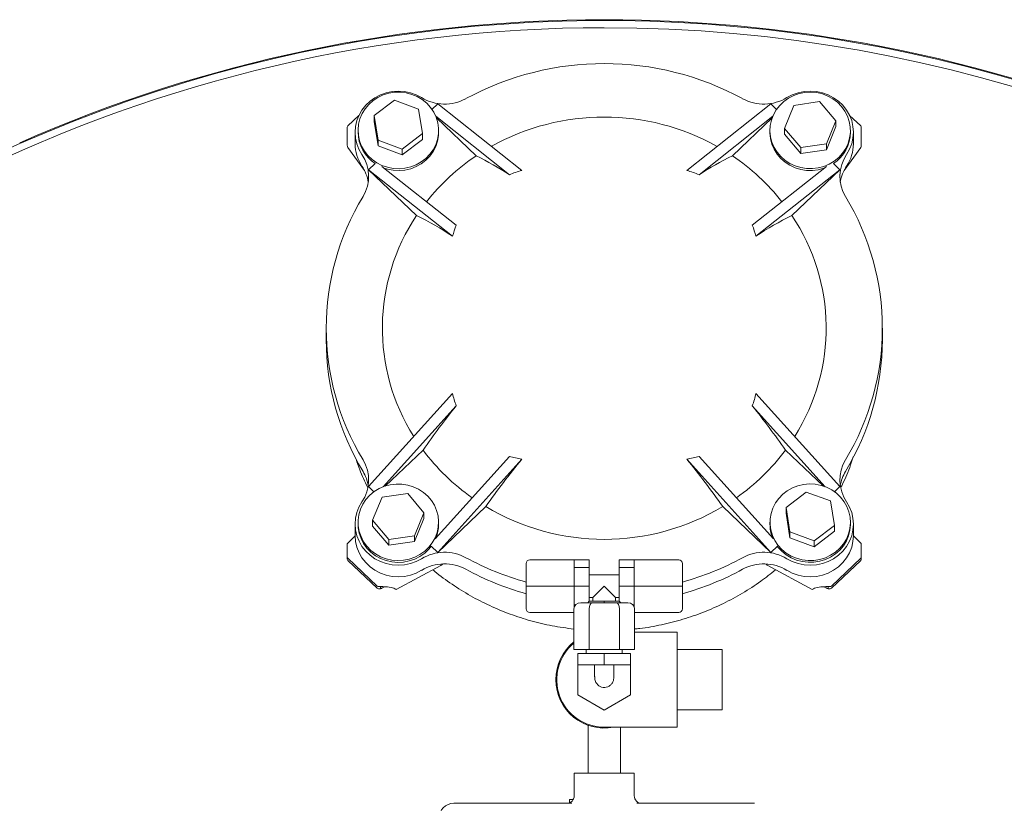
# Model space of a CAD drawing. Units: inches. Extents: x 0.1 to 22.1, y 0.1 to 17.1.
# Drawn here: x 11.6 to 12.3, y 13.4 to 14 of the extents above; entities that cross this region are included whole.
import ezdxf

# ---------------------------------------------------------------- set-up
doc = ezdxf.new("R2010")
doc.units = ezdxf.units.IN
doc.header["$MEASUREMENT"] = 0

msp = doc.modelspace()

# ---------------------------------------------------------------- linework, layer by layer
at = {"color": 7, "linetype": 'Continuous', "lineweight": 15}
for p, q in [((11.83599, 13.91012), (11.85002, 13.92084)), ((11.85002, 13.92084), (11.86679, 13.91464)), ((12.12691, 13.91727), (12.1447, 13.91987)), ((12.1447, 13.91987), (12.15596, 13.90653)), ((11.86679, 13.91464), (11.86953, 13.89772)), ((11.88003, 13.91822), (11.87607, 13.91445)), ((11.88003, 13.91822), (11.93824, 13.87211)), ((12.11091, 13.91822), (12.0527, 13.87211)), ((12.11091, 13.91822), (12.11487, 13.91445)), ((12.12039, 13.90132), (12.12691, 13.91727)), ((11.81777, 13.90298), (11.82542, 13.91025)), ((11.83873, 13.89321), (11.83599, 13.91012)), ((11.83599, 13.90609), (11.83599, 13.91012)), ((11.83873, 13.88918), (11.83599, 13.90609)), ((11.87869, 13.90966), (11.92972, 13.86923)), ((11.8791, 13.9086), (11.90672, 13.88233)), ((12.11225, 13.90966), (12.06122, 13.86923)), ((12.08422, 13.88233), (12.11184, 13.9086)), ((12.15596, 13.90653), (12.14945, 13.89058)), ((12.15596, 13.9025), (12.15596, 13.90653)), ((12.16552, 13.91025), (12.17317, 13.90298)), ((11.8174, 13.90074), (11.8174, 13.90214)), ((11.8174, 13.88971), (11.8174, 13.90074)), ((11.82487, 13.89989), (11.82487, 13.89863)), ((11.88065, 13.89863), (11.88065, 13.89989)), ((12.11029, 13.89989), (12.11029, 13.89863)), ((12.12039, 13.89729), (12.12039, 13.90132)), ((12.13166, 13.88797), (12.12039, 13.90132)), ((12.15596, 13.9025), (12.14945, 13.88655)), ((12.16607, 13.89863), (12.16607, 13.89989)), ((12.17353, 13.90214), (12.17353, 13.90074)), ((12.17353, 13.90074), (12.17353, 13.88971)), ((11.82281, 13.89863), (11.82281, 13.89058)), ((11.83873, 13.88918), (11.83873, 13.89321)), ((11.8555, 13.88701), (11.83873, 13.89321)), ((11.86953, 13.89772), (11.8555, 13.88701)), ((11.86953, 13.89369), (11.8555, 13.88298)), ((11.86953, 13.89369), (11.86953, 13.89772)), ((12.13166, 13.88394), (12.12039, 13.89729)), ((12.16813, 13.89058), (12.16813, 13.89863)), ((11.82934, 13.87214), (11.81775, 13.88797)), ((11.8555, 13.88298), (11.83873, 13.88918)), ((11.8555, 13.88298), (11.8555, 13.88701)), ((12.14945, 13.89058), (12.13166, 13.88797)), ((12.13166, 13.88394), (12.13166, 13.88797)), ((12.14945, 13.88655), (12.13166, 13.88394)), ((12.14945, 13.88655), (12.14945, 13.89058)), ((12.17319, 13.88797), (12.1616, 13.87214)), ((11.83215, 13.87269), (11.83665, 13.87697)), ((11.86546, 13.84101), (11.83215, 13.87269)), ((11.83215, 13.87269), (11.89036, 13.82658)), ((11.8414, 13.87499), (11.89289, 13.83421)), ((12.14954, 13.87499), (12.09805, 13.83421)), ((12.15879, 13.87269), (12.10057, 13.82658)), ((12.15879, 13.87269), (12.12547, 13.84101)), ((12.14772, 13.8737), (12.14806, 13.87382)), ((12.15879, 13.87269), (12.15428, 13.87697)), ((11.80276, 13.7629), (11.80276, 13.75485)), ((12.18818, 13.75485), (12.18818, 13.7629)), ((11.83215, 13.65311), (11.89036, 13.71772)), ((12.15879, 13.65311), (12.10057, 13.71772)), ((11.84235, 13.65305), (11.89289, 13.70914)), ((12.14858, 13.65305), (12.09805, 13.70914)), ((11.8436, 13.65349), (11.86989, 13.6785)), ((11.87823, 13.61696), (11.92972, 13.67411)), ((12.11271, 13.61696), (12.06122, 13.67411)), ((12.12104, 13.6785), (12.14733, 13.65349)), ((11.88003, 13.60758), (11.93824, 13.67219)), ((12.11091, 13.60758), (12.0527, 13.67219)), ((11.83215, 13.65311), (11.83589, 13.64956)), ((12.15879, 13.65311), (12.15505, 13.64956)), ((11.84149, 13.64582), (11.85928, 13.64842)), ((11.85928, 13.64842), (11.87054, 13.63508)), ((12.12141, 13.63867), (12.13544, 13.64939)), ((12.13544, 13.64939), (12.15221, 13.64319)), ((11.83497, 13.62986), (11.84149, 13.64582)), ((12.15221, 13.64319), (12.15495, 13.62627)), ((11.87054, 13.63508), (11.86402, 13.61913)), ((11.87054, 13.63105), (11.87054, 13.63508)), ((11.91334, 13.63926), (11.88003, 13.60758)), ((12.11091, 13.60758), (12.07759, 13.63926)), ((12.12415, 13.62176), (12.12141, 13.63867)), ((12.12141, 13.63464), (12.12141, 13.63867)), ((12.12415, 13.61773), (12.12141, 13.63464)), ((11.82281, 13.62717), (11.82281, 13.61913)), ((11.82487, 13.62844), (11.82487, 13.62717)), ((11.83497, 13.62583), (11.83497, 13.62986)), ((11.84624, 13.61652), (11.83497, 13.62986)), ((11.84624, 13.61249), (11.83497, 13.62583)), ((11.87054, 13.63105), (11.86402, 13.6151)), ((11.88065, 13.62717), (11.88065, 13.62844)), ((12.11029, 13.62844), (12.11029, 13.62717)), ((12.15495, 13.62627), (12.14092, 13.61556)), ((12.15495, 13.62224), (12.15495, 13.62627)), ((12.16607, 13.62717), (12.16607, 13.62844)), ((12.16813, 13.61913), (12.16813, 13.62717)), ((11.82281, 13.61895), (11.81745, 13.61385)), ((11.86402, 13.61913), (11.84624, 13.61652)), ((11.86402, 13.6151), (11.86402, 13.61913)), ((12.12415, 13.61773), (12.12415, 13.62176)), ((12.14092, 13.61556), (12.12415, 13.62176)), ((12.15495, 13.62224), (12.14092, 13.61153)), ((12.17349, 13.61385), (12.16813, 13.61895)), ((11.8174, 13.60575), (11.8174, 13.61373)), ((11.84624, 13.61249), (11.84624, 13.61652)), ((11.86402, 13.6151), (11.84624, 13.61249)), ((12.11197, 13.6181), (12.1122, 13.61753)), ((12.14092, 13.61153), (12.12415, 13.61773)), ((12.14092, 13.61153), (12.14092, 13.61556)), ((12.17353, 13.61373), (12.17353, 13.60575)), ((11.8174, 13.60435), (11.8174, 13.60575)), ((11.88003, 13.60758), (11.87553, 13.61186)), ((12.11091, 13.60758), (12.11541, 13.61186)), ((12.17353, 13.60575), (12.17353, 13.60435)), ((11.8174, 13.60435), (11.8174, 13.60283)), ((11.83803, 13.58424), (11.81777, 13.60351)), ((11.83803, 13.58272), (11.81777, 13.60199)), ((11.9413, 13.58418), (11.9413, 13.5998)), ((11.94391, 13.60241), (11.97464, 13.60241)), ((11.97464, 13.60241), (11.97464, 13.6025)), ((11.97464, 13.6025), (11.98505, 13.6025)), ((11.97464, 13.58418), (11.97464, 13.60241)), ((11.98505, 13.59713), (11.98505, 13.6025)), ((12.0163, 13.6025), (12.00589, 13.6025)), ((12.00589, 13.59713), (12.00589, 13.6025)), ((12.0163, 13.60241), (12.0163, 13.6025)), ((12.0163, 13.58418), (12.0163, 13.60241)), ((12.04703, 13.60241), (12.0163, 13.60241)), ((12.04964, 13.5998), (12.04964, 13.58418)), ((12.17317, 13.60351), (12.15291, 13.58424)), ((12.17317, 13.60199), (12.15291, 13.58272)), ((12.17353, 13.60283), (12.17353, 13.60435)), ((11.88211, 13.59839), (11.85137, 13.5819)), ((11.97464, 13.59713), (11.98505, 13.59713)), ((11.98505, 13.58418), (11.98505, 13.59713)), ((12.00589, 13.59199), (11.98505, 13.59199)), ((12.0163, 13.59713), (12.00589, 13.59713)), ((12.00589, 13.58418), (12.00589, 13.59713)), ((12.13957, 13.5819), (12.10883, 13.59839)), ((11.84039, 13.58389), (11.83891, 13.58389)), ((11.84039, 13.58237), (11.83891, 13.58237)), ((11.84039, 13.58237), (11.84039, 13.58389)), ((11.84265, 13.58338), (11.84532, 13.58363)), ((11.9413, 13.58418), (11.94391, 13.58418)), ((11.9413, 13.56855), (11.9413, 13.58418)), ((11.94391, 13.58418), (11.97464, 13.58418)), ((11.97464, 13.56979), (11.97464, 13.58418)), ((11.97464, 13.58418), (11.98505, 13.58418)), ((11.98505, 13.57376), (11.98505, 13.58418)), ((11.99547, 13.58418), (11.98766, 13.57637)), ((12.00328, 13.57637), (11.99547, 13.58418)), ((12.0163, 13.58418), (12.00589, 13.58418)), ((12.00589, 13.57376), (12.00589, 13.58418)), ((12.0163, 13.56979), (12.0163, 13.58418)), ((12.04703, 13.58418), (12.0163, 13.58418)), ((12.04964, 13.58418), (12.04703, 13.58418)), ((12.04964, 13.58418), (12.04964, 13.56855)), ((12.14562, 13.58363), (12.14829, 13.58338)), ((12.15055, 13.58389), (12.15055, 13.58237)), ((12.15203, 13.58389), (12.15055, 13.58389)), ((12.15203, 13.58237), (12.15055, 13.58237)), ((11.97464, 13.57122), (11.97554, 13.57122)), ((11.97923, 13.57272), (11.98735, 13.57272)), ((11.98505, 13.57376), (11.98401, 13.57272)), ((11.98505, 13.57637), (11.98766, 13.57637)), ((11.99547, 13.57376), (11.98505, 13.57376)), ((11.98735, 13.57272), (12.00359, 13.57272)), ((11.98766, 13.57637), (11.98766, 13.57376)), ((11.99547, 13.57272), (11.99547, 13.57376)), ((12.00589, 13.57376), (11.99547, 13.57376)), ((12.00328, 13.57376), (12.00328, 13.57637)), ((12.00328, 13.57637), (12.00589, 13.57637)), ((12.00359, 13.57272), (12.01171, 13.57272)), ((12.00589, 13.57376), (12.00693, 13.57272)), ((12.0163, 13.57122), (12.0154, 13.57122)), ((11.94391, 13.56595), (11.97442, 13.56595)), ((11.97442, 13.56855), (11.97442, 13.54022)), ((11.98494, 13.56855), (11.98494, 13.54022)), ((12.00599, 13.56855), (12.00599, 13.54022)), ((12.01652, 13.56855), (12.01652, 13.54022)), ((12.04703, 13.56595), (12.01652, 13.56595)), ((12.01652, 13.5523), (12.04589, 13.5523)), ((12.04589, 13.5523), (12.04589, 13.48647)), ((11.97442, 13.54022), (11.98494, 13.54022)), ((11.97724, 13.5297), (11.97724, 13.53762)), ((11.97724, 13.53762), (11.99547, 13.53762)), ((11.98297, 13.54022), (11.98297, 13.53762)), ((11.98494, 13.54022), (12.00599, 13.54022)), ((11.99547, 13.5297), (11.99547, 13.53762)), ((11.99547, 13.53762), (12.0137, 13.53762)), ((12.00599, 13.54022), (12.01652, 13.54022)), ((12.00797, 13.53762), (12.00797, 13.54022)), ((12.0137, 13.5297), (12.0137, 13.53762)), ((12.07714, 13.54022), (12.04589, 13.54022)), ((12.07714, 13.54022), (12.07714, 13.49855)), ((11.97724, 13.5297), (11.99547, 13.5297)), ((11.97724, 13.50886), (11.97724, 13.5297)), ((11.9888, 13.52961), (11.9888, 13.52126)), ((11.99547, 13.5297), (12.0137, 13.5297)), ((12.00214, 13.52125), (12.00214, 13.52965)), ((12.0137, 13.5297), (12.0137, 13.50886)), ((11.99547, 13.49834), (11.97724, 13.50886)), ((12.0137, 13.50886), (11.99547, 13.49834)), ((12.04589, 13.49855), (12.07714, 13.49855)), ((11.98422, 13.48779), (11.98422, 13.4546)), ((12.04589, 13.48647), (11.99547, 13.48647)), ((12.00672, 13.4546), (12.00672, 13.48647)), ((11.97464, 13.4546), (11.97464, 13.43897)), ((11.97464, 13.4546), (12.0163, 13.4546)), ((12.0163, 13.43897), (12.0163, 13.4546)), ((11.97129, 13.43637), (11.97129, 13.43411)), ((11.8913, 13.43376), (11.973, 13.43376)), ((12.01793, 13.43376), (12.09964, 13.43376))]:
    msp.add_line(p, q, dxfattribs=at)
at = {"color": 7, "linetype": 'Continuous', "lineweight": 15, "flags": 128}
for points in [[(11.86892, 13.92261), (11.86517, 13.92455), (11.86117, 13.92596), (11.85699, 13.92682), (11.85274, 13.92711), (11.84848, 13.92682), (11.84431, 13.92595), (11.84031, 13.92453), (11.83656, 13.92258), (11.83314, 13.92015), (11.83013, 13.91728), (11.82757, 13.91403), (11.82552, 13.91047), (11.82403, 13.90666), (11.82312, 13.9027), (11.82281, 13.89865), (11.82311, 13.8946), (11.82401, 13.89063), (11.8255, 13.88682), (11.82754, 13.88326)], [(11.87896, 13.90896), (11.8773, 13.9125), (11.8751, 13.91576), (11.87244, 13.91868), (11.86935, 13.92121), (11.86591, 13.92328), (11.86219, 13.92485), (11.85827, 13.92589), (11.85423, 13.92638), (11.85016, 13.9263), (11.84614, 13.92566), (11.84227, 13.92447), (11.83862, 13.92275), (11.83527, 13.92055), (11.83229, 13.91791), (11.82975, 13.91488), (11.8277, 13.91154), (11.82619, 13.90794), (11.82524, 13.90418), (11.82487, 13.90032), (11.82511, 13.89646), (11.82593, 13.89266), (11.82732, 13.88903), (11.82925, 13.88562), (11.83169, 13.88252), (11.83457, 13.87978), (11.83785, 13.87748), (11.84144, 13.87565), (11.84527, 13.87434), (11.84926, 13.87358), (11.85332, 13.87338), (11.85738, 13.87374), (11.86133, 13.87466), (11.8651, 13.87611), (11.86861, 13.87807), (11.87179, 13.8805), (11.87455, 13.88334), (11.87685, 13.88654), (11.87864, 13.89002), (11.87988, 13.89371), (11.88053, 13.89753), (11.8806, 13.9014), (11.88007, 13.90524), (11.87896, 13.90896)], [(12.14772, 13.87497), (12.15143, 13.87656), (12.15486, 13.87864), (12.15794, 13.88118), (12.16059, 13.88411), (12.16277, 13.88738), (12.16442, 13.89092), (12.16552, 13.89465), (12.16603, 13.89849), (12.16594, 13.90236), (12.16527, 13.90618), (12.16402, 13.90987), (12.16222, 13.91334), (12.1599, 13.91652), (12.15712, 13.91936), (12.15394, 13.92177), (12.15042, 13.92372), (12.14665, 13.92516), (12.14269, 13.92607), (12.13863, 13.92641), (12.13457, 13.92619), (12.13058, 13.92541), (12.12675, 13.92409), (12.12317, 13.92225), (12.11991, 13.91993), (12.11704, 13.91719), (12.11461, 13.91407), (12.11269, 13.91066), (12.11132, 13.90702), (12.11051, 13.90322), (12.1103, 13.89935), (12.11068, 13.8955), (12.11164, 13.89174), (12.11317, 13.88815), (12.11524, 13.88481), (12.11779, 13.8818), (12.12078, 13.87917), (12.12414, 13.87698), (12.1278, 13.87528), (12.13167, 13.8741), (12.13569, 13.87348), (12.13976, 13.87341), (12.1438, 13.87391), (12.14772, 13.87497)], [(12.16339, 13.88326), (12.16543, 13.88682), (12.16692, 13.89063), (12.16783, 13.8946), (12.16813, 13.89865), (12.16782, 13.9027), (12.16691, 13.90666), (12.16542, 13.91047), (12.16337, 13.91403), (12.16081, 13.91728), (12.15779, 13.92015), (12.15437, 13.92258), (12.15063, 13.92453), (12.14663, 13.92595), (12.14246, 13.92682), (12.1382, 13.92711), (12.13394, 13.92682), (12.12977, 13.92596), (12.12577, 13.92455), (12.12202, 13.92261)], [(11.84288, 13.87382), (11.84527, 13.87308), (11.84926, 13.87231), (11.85332, 13.87211), (11.85738, 13.87247), (11.86133, 13.87339), (11.8651, 13.87484), (11.86861, 13.87681), (11.87179, 13.87924), (11.87455, 13.88208), (11.87685, 13.88527), (11.87864, 13.88875), (11.87988, 13.89244), (11.88053, 13.89626), (11.88065, 13.89863)], [(12.11029, 13.89863), (12.1103, 13.89809), (12.11068, 13.89423), (12.11164, 13.89047), (12.11317, 13.88688), (12.11524, 13.88355), (12.11779, 13.88053), (12.12078, 13.8779), (12.12414, 13.87571), (12.1278, 13.87401), (12.13167, 13.87283), (12.13569, 13.87221), (12.13976, 13.87215), (12.1438, 13.87265), (12.14772, 13.8737)], [(11.84322, 13.65336), (11.83951, 13.65178), (11.83607, 13.64969), (11.833, 13.64716), (11.83034, 13.64422), (11.82817, 13.64095), (11.82651, 13.63741), (11.82542, 13.63368), (11.82491, 13.62984), (11.82499, 13.62597), (11.82567, 13.62215), (11.82692, 13.61847), (11.82872, 13.61499), (11.83104, 13.61181), (11.83381, 13.60898), (11.837, 13.60656), (11.84051, 13.60461), (11.84429, 13.60317), (11.84825, 13.60227), (11.85231, 13.60192), (11.85637, 13.60214), (11.86036, 13.60292), (11.86418, 13.60425), (11.86777, 13.60609), (11.87103, 13.6084), (11.8739, 13.61115), (11.87632, 13.61426), (11.87824, 13.61767), (11.87962, 13.62132), (11.88042, 13.62511), (11.88064, 13.62898), (11.88026, 13.63283), (11.87929, 13.6366), (11.87776, 13.64018), (11.8757, 13.64352), (11.87315, 13.64654), (11.87016, 13.64917), (11.8668, 13.65136), (11.86314, 13.65306), (11.85926, 13.65423), (11.85524, 13.65486), (11.85117, 13.65492), (11.84714, 13.65442), (11.84322, 13.65336)], [(12.11197, 13.61937), (12.11364, 13.61584), (12.11583, 13.61257), (12.1185, 13.60965), (12.12159, 13.60712), (12.12503, 13.60505), (12.12875, 13.60348), (12.13267, 13.60244), (12.13671, 13.60196), (12.14078, 13.60203), (12.14479, 13.60268), (12.14867, 13.60387), (12.15232, 13.60558), (12.15567, 13.60778), (12.15864, 13.61042), (12.16118, 13.61345), (12.16323, 13.6168), (12.16475, 13.62039), (12.1657, 13.62415), (12.16606, 13.62801), (12.16583, 13.63188), (12.16501, 13.63567), (12.16362, 13.63931), (12.16168, 13.64271), (12.15925, 13.64582), (12.15636, 13.64855), (12.15309, 13.65085), (12.1495, 13.65268), (12.14567, 13.65399), (12.14168, 13.65475), (12.13761, 13.65496), (12.13356, 13.6546), (12.1296, 13.65368), (12.12583, 13.65222), (12.12232, 13.65026), (12.11915, 13.64783), (12.11639, 13.64499), (12.11408, 13.6418), (12.1123, 13.63832), (12.11106, 13.63463), (12.1104, 13.63081), (12.11034, 13.62693), (12.11086, 13.6231), (12.11197, 13.61937)], [(11.82754, 13.64254), (11.8255, 13.63898), (11.82401, 13.63517), (11.82311, 13.6312), (11.82281, 13.62715), (11.82312, 13.6231), (11.82403, 13.61914), (11.82552, 13.61533), (11.82757, 13.61177), (11.83013, 13.60852), (11.83314, 13.60565), (11.83656, 13.60322), (11.84031, 13.60127), (11.84431, 13.59985), (11.84848, 13.59898), (11.85274, 13.59869), (11.85699, 13.59898), (11.86117, 13.59984), (11.86517, 13.60125), (11.86892, 13.60319)], [(12.12202, 13.60319), (12.12577, 13.60125), (12.12977, 13.59984), (12.13394, 13.59898), (12.1382, 13.59869), (12.14246, 13.59898), (12.14663, 13.59985), (12.15063, 13.60127), (12.15437, 13.60322), (12.15779, 13.60565), (12.16081, 13.60852), (12.16337, 13.61177), (12.16542, 13.61533), (12.16691, 13.61914), (12.16782, 13.6231), (12.16813, 13.62715), (12.16783, 13.6312), (12.16692, 13.63517), (12.16543, 13.63898), (12.16339, 13.64254)], [(11.82487, 13.62717), (11.82499, 13.6247), (11.82567, 13.62088), (11.82692, 13.6172), (11.82872, 13.61373), (11.83104, 13.61054), (11.83381, 13.60771), (11.837, 13.60529), (11.84051, 13.60335), (11.84429, 13.6019), (11.84825, 13.601), (11.85231, 13.60066), (11.85637, 13.60088), (11.86036, 13.60166), (11.86418, 13.60298), (11.86777, 13.60482), (11.87103, 13.60714), (11.8739, 13.60988), (11.87553, 13.61186)], [(12.11541, 13.61186), (12.11583, 13.61131), (12.1185, 13.60838), (12.12159, 13.60586), (12.12503, 13.60379), (12.12875, 13.60221), (12.13267, 13.60117), (12.13671, 13.60069), (12.14078, 13.60077), (12.14479, 13.60141), (12.14867, 13.6026), (12.15232, 13.60431), (12.15567, 13.60651), (12.15864, 13.60916), (12.16118, 13.61218), (12.16323, 13.61553), (12.16475, 13.61912), (12.1657, 13.62289), (12.16606, 13.62674), (12.16607, 13.62717)], [(11.82281, 13.61913), (11.82281, 13.61911), (11.82312, 13.61506), (11.82403, 13.61109), (11.82552, 13.60729), (11.82757, 13.60372), (11.83013, 13.60047), (11.83314, 13.5976), (11.83656, 13.59517), (11.84031, 13.59322), (11.84431, 13.5918), (11.84848, 13.59094), (11.85274, 13.59064), (11.85699, 13.59093), (11.86117, 13.59179), (11.86517, 13.59321), (11.86892, 13.59515)], [(12.12202, 13.59515), (12.12577, 13.59321), (12.12977, 13.59179), (12.13394, 13.59093), (12.1382, 13.59064), (12.14246, 13.59094), (12.14663, 13.5918), (12.15063, 13.59322), (12.15437, 13.59517), (12.15779, 13.5976), (12.16081, 13.60047), (12.16337, 13.60372), (12.16542, 13.60729), (12.16691, 13.61109), (12.16782, 13.61506), (12.16813, 13.61911), (12.16813, 13.61913)]]:
    msp.add_lwpolyline(points, dxfattribs=at)
at = {"color": 7, "linetype": 'Continuous', "lineweight": 15}
for centre, radius, start, end in [((11.99547, 12.97105), 1.00492, 45, 194.77336), ((11.99547, 12.97105), 1.00554, 66.24277, 113.75723), ((11.99547, 12.97105), 1, 90, 194.84767), ((11.99547, 12.97105), 1, 212.16042, 90), ((11.99547, 13.74508), 0.20113, 61.53237, 118.46763), ((11.88488, 13.94901), 0.03086, 238.83752, 298.47878), ((12.10605, 13.94901), 0.03086, 241.52122, 301.16248), ((11.99547, 13.74879), 0.16039, 60.7903, 119.2097), ((11.81857, 13.90213), 0.00116, 133.19861, 179.73226), ((12.17237, 13.90213), 0.00116, 0.26774, 46.80139), ((11.85113, 13.89888), 0.02626, 180.56311, 236.54548), ((12.13988, 13.89884), 0.02619, 303.36696, 359.52445), ((11.85029, 13.89063), 0.02748, 180.10861, 214.13169), ((12.14064, 13.89063), 0.02748, 325.86831, 359.89139), ((11.80522, 13.86808), 0.02699, 328.75676, 34.21015), ((11.99048, 13.75736), 0.15044, 123.83142, 141.75299), ((11.81111, 13.6877), 0.21684, 56.83997, 63.83655), ((12.17983, 13.6877), 0.21684, 116.16345, 123.16003), ((12.00046, 13.75736), 0.15044, 38.24701, 56.16858), ((12.18572, 13.86808), 0.02699, 145.78985, 211.24324), ((11.80497, 13.85993), 0.02726, 8.69754, 34.09783), ((11.95713, 13.80204), 0.07257, 105.08732, 112.19557), ((12.0338, 13.80204), 0.07257, 67.80443, 74.91268), ((12.18596, 13.85993), 0.02726, 145.90217, 171.30246), ((11.97852, 13.7629), 0.17572, 148.74347, 211.25653), ((12.01242, 13.7629), 0.17572, 328.74347, 31.25653), ((11.98211, 13.76291), 0.14038, 146.19717, 212.3122), ((11.76489, 13.63877), 0.22586, 56.2537, 63.55915), ((12.22604, 13.63877), 0.22586, 116.44085, 123.7463), ((12.00883, 13.76291), 0.14038, 327.6878, 33.80283), ((11.94062, 13.8142), 0.05176, 157.2558, 166.16185), ((12.05031, 13.8142), 0.05176, 13.83815, 22.7442), ((11.97917, 13.7551), 0.17641, 180.08085, 211.21503), ((12.01176, 13.7551), 0.17641, 328.78497, 359.91915), ((11.94942, 13.73041), 0.06041, 192.12594, 200.62152), ((12.04151, 13.73041), 0.06041, 339.37848, 347.87406), ((12.40848, 13.29828), 0.65927, 141.45008, 144.78019), ((11.58245, 13.29828), 0.65927, 35.21981, 38.54992), ((11.99349, 12.96907), 1.00772, 225, 45), ((11.99349, 12.96907), 1.0028, 225, 45), ((11.99022, 13.76817), 0.15007, 216.69332, 234.87211), ((11.94632, 13.7279), 0.05629, 252.84252, 261.74798), ((12.04462, 13.7279), 0.05629, 278.25202, 287.15748), ((12.00071, 13.76817), 0.15007, 305.12789, 323.30668), ((11.80522, 13.65772), 0.02699, 325.78985, 31.24324), ((12.45859, 13.25288), 0.66827, 141.13704, 144.67739), ((11.53235, 13.25288), 0.66827, 35.32261, 38.86296), ((12.18572, 13.65772), 0.02699, 148.75676, 214.21015), ((11.80501, 13.64959), 0.02722, 8.69388, 31.16982), ((12.18593, 13.64959), 0.02722, 148.83018, 171.30612), ((11.99547, 13.7769), 0.16028, 239.17592, 300.82408), ((11.85525, 13.62719), 0.02539, 337.62932, 359.96584), ((12.13564, 13.62718), 0.02535, 180.01832, 200.98857), ((11.88488, 13.57679), 0.03086, 61.52122, 121.16248), ((12.10605, 13.57679), 0.03086, 58.83752, 118.47878), ((11.81857, 13.60435), 0.00116, 180.26774, 226.80139), ((11.81857, 13.60283), 0.00116, 180.26774, 226.80139), ((11.88488, 13.56874), 0.03086, 61.52122, 121.16248), ((11.87842, 13.60448), 0.00712, 301.19765, 316.3429), ((11.99445, 13.77807), 0.19831, 241.425, 254.45392), ((11.94391, 13.5998), 0.0026, 90, 180), ((12.04703, 13.5998), 0.0026, 0, 90), ((11.99653, 13.77795), 0.19819, 285.542, 298.57907), ((12.10605, 13.56874), 0.03086, 58.83752, 118.47878), ((12.11251, 13.60448), 0.00712, 223.6571, 238.80235), ((12.17237, 13.60435), 0.00116, 313.19861, 359.73226), ((12.17237, 13.60283), 0.00116, 313.19861, 359.73226), ((11.99445, 13.77002), 0.19831, 241.425, 254.45392), ((11.99653, 13.7699), 0.19819, 285.542, 298.57907), ((11.83891, 13.58518), 0.00128, 226.76666, 270.23036), ((11.83891, 13.58366), 0.00128, 226.76666, 270.23036), ((12.15203, 13.58518), 0.00128, 269.76964, 313.23334), ((12.15203, 13.58366), 0.00128, 269.76964, 313.23334), ((11.94391, 13.56855), 0.0026, 180, 270), ((12.04703, 13.56855), 0.0026, 270, 0), ((11.99547, 13.51939), 0.03354, 128.86994, 180), ((11.99547, 13.51939), 0.03292, 129.75233, 270), ((11.99547, 13.51939), 0.03354, 180, 281.07802), ((11.96943, 13.43897), 0.00521, 270, 0), ((12.02151, 13.43897), 0.00521, 180, 270), ((11.8913, 13.42335), 0.01042, 90, 180)]:
    msp.add_arc(centre, radius, start, end, dxfattribs=at)
for centre, major_axis, ratio, start_param, end_param in [((11.82307, 13.89303), (0.00454, 0.00604), 0.560456, 2.500392, 2.850397), ((12.16787, 13.89303), (-0.00454, 0.00604), 0.560456, 3.432788, 3.782794), ((11.82307, 13.60881), (0.00562, -0.00503), 0.127834, 3.131226, 3.255398), ((12.16787, 13.60881), (0.00562, 0.00503), 0.127834, 6.16938, 6.293552), ((11.84039, 13.58157), (0.01064, 0), 0.218508, 0.350005, 1.570796), ((11.84039, 13.58157), (0.00715, 0.00334), 0.092471, 1.185915, 1.527669), ((11.84605, 13.58695), (0.00562, -0.00503), 0.127834, 5.69698, 6.046985), ((12.14489, 13.58695), (0.00562, 0.00503), 0.127834, 3.377793, 3.727798), ((12.15055, 13.58157), (0.01064, 0), 0.218508, 1.570796, 2.791587), ((12.15055, 13.58157), (0.00715, -0.00334), 0.092471, 1.613924, 1.954679), ((11.97923, 13.56855), (-0.00481, 0), 0.866025, 4.712389, 6.283185), ((11.98735, 13.56855), (0, 0.00417), 0.57735, 0, 1.570796), ((12.00359, 13.56855), (0, 0.00417), 0.57735, 4.712389, 6.283185), ((12.01171, 13.56855), (0.00481, 0), 0.866025, 0, 1.570796)]:
    msp.add_ellipse(centre, major_axis=major_axis, ratio=ratio, start_param=start_param, end_param=end_param, dxfattribs=at)
for points, knots in [([(12.16796, 13.67374), (12.16738, 13.67187), (12.16536, 13.66538), (12.16248, 13.65834), (12.15983, 13.65338), (12.15947, 13.6527)], [0, 0, 0, 0, 0.258795, 0.899955, 1, 1, 1, 1]), ([(11.83145, 13.65268), (11.82952, 13.6567), (11.82645, 13.66309), (11.82427, 13.66979), (11.82347, 13.67226)], [0, 0, 0, 0, 0.630248, 1, 1, 1, 1]), ([(11.97442, 13.55446), (11.9694, 13.55513), (11.95935, 13.55647), (11.94455, 13.56004), (11.93008, 13.56469), (11.91608, 13.5705), (11.90262, 13.57736), (11.88993, 13.58539), (11.8813, 13.5915), (11.87717, 13.59516), (11.87677, 13.59552)], [0, 0, 0, 0, 0.140233, 0.280703, 0.421675, 0.562647, 0.703117, 0.843588, 0.98456, 1, 1, 1, 1]), ([(12.11417, 13.59553), (12.11079, 13.59283), (12.10352, 13.587), (12.09142, 13.57923), (12.07817, 13.57204), (12.0643, 13.566), (12.04993, 13.56104), (12.03517, 13.55734), (12.02398, 13.55518), (12.01772, 13.55466), (12.01652, 13.55456)], [0, 0, 0, 0, 0.122077, 0.263074, 0.403568, 0.544061, 0.685056, 0.82605, 0.966543, 1, 1, 1, 1]), ([(11.98892, 13.52152), (11.9889, 13.52083), (11.98885, 13.51922), (11.98986, 13.51692), (11.99112, 13.51577), (11.99171, 13.51524)], [0, 0, 0, 0, 0.286585, 0.66921, 1, 1, 1, 1]), ([(11.99171, 13.51524), (11.99234, 13.51487), (11.99359, 13.51414), (11.99579, 13.5139), (11.99791, 13.51437), (11.99978, 13.51553), (12.0012, 13.51726), (12.00206, 13.51932), (12.00207, 13.52078), (12.00207, 13.52146)], [0, 0, 0, 0, 0.142806, 0.285723, 0.426517, 0.567725, 0.712907, 0.865643, 1, 1, 1, 1]), ([(11.97385, 13.43637), (11.97372, 13.43637), (11.97297, 13.43637), (11.97208, 13.43637), (11.97138, 13.43637), (11.97132, 13.43637), (11.97129, 13.43637)], [0, 0, 0, 0, 0.075958, 0.43468, 0.717106, 1, 1, 1, 1])]:
    msp.add_open_spline(points, degree=3, knots=knots, dxfattribs=at)

doc.saveas('drawing.dxf')
